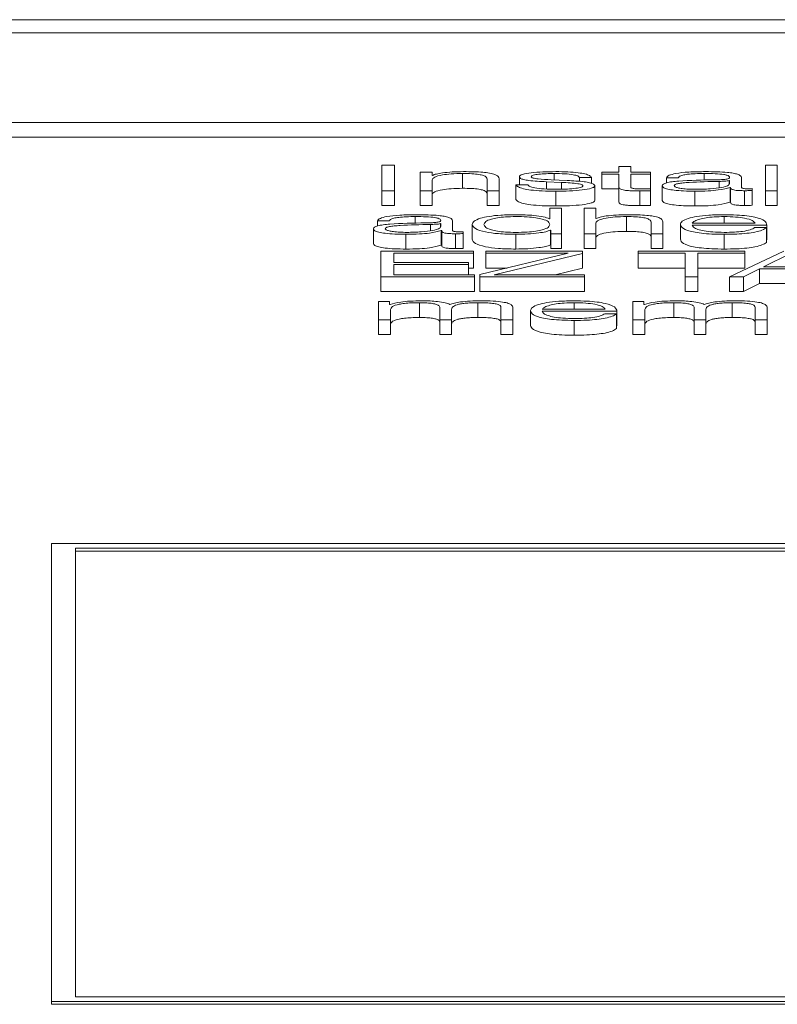
# Paper-space layout 'Sheet2' of a CAD drawing. Units: inches. Extents: x 2 to 195, y 4 to 151.
# Drawn here: x 62 to 63, y 134 to 134 of the extents above; entities that cross this region are included whole.
import ezdxf

# ---------------------------------------------------------------- set-up
doc = ezdxf.new("R2010")
doc.units = ezdxf.units.IN
doc.header["$MEASUREMENT"] = 0
doc.linetypes.add('SLD-Solid', pattern=[0])

psp = doc.layouts.new('Sheet2')

# ---------------------------------------------------------------- linework, layer by layer
at = {"color": 7, "linetype": 'SLD-Solid', "lineweight": 15, "ltscale": 18}
for p, q in [((65.8183351, 134.238015), (58.8183351, 134.238015)), ((65.5995851, 134.229305), (59.0370851, 134.229305)), ((58.9120851, 134.1696772), (65.7245851, 134.1696772)), ((58.9120851, 134.1598609), (65.7245851, 134.1598609)), ((62.5464574, 134.1414018), (62.5379803, 134.1414018)), ((62.5379803, 134.1414018), (62.5379803, 134.1243753)), ((62.5464574, 134.1243753), (62.5464574, 134.1414018)), ((62.6954645, 134.140377), (62.6954645, 134.13668)), ((62.7033177, 134.140377), (62.6954645, 134.140377)), ((62.7033177, 134.13668), (62.7033177, 134.140377)), ((62.8007027, 134.1414018), (62.792836, 134.1414018)), ((62.792836, 134.1414018), (62.792836, 134.1243753)), ((62.8007027, 134.1243753), (62.8007027, 134.1414018)), ((62.5634658, 134.13668), (62.5634658, 134.1243753)), ((62.571319, 134.13668), (62.5634658, 134.13668)), ((62.571319, 134.1345591), (62.571319, 134.13668)), ((62.5715767, 134.1345591), (62.571319, 134.1345591)), ((62.571319, 134.1243753), (62.571319, 134.1315544)), ((62.5915827, 134.1357755), (62.5915827, 134.1259592)), ((62.6079537, 134.1320552), (62.6079537, 134.1243753)), ((62.6158204, 134.1243753), (62.6158204, 134.1322933)), ((62.6293296, 134.1335796), (62.6293296, 134.1283557)), ((62.6610814, 134.1311222), (62.6505834, 134.1315751)), ((62.6524551, 134.1357755), (62.6524551, 134.1314944)), ((62.6693415, 134.1330788), (62.6771947, 134.1330788)), ((62.6693415, 134.1330788), (62.6693415, 134.130528)), ((62.6771947, 134.1330788), (62.6771947, 134.1292582)), ((62.6842069, 134.13668), (62.6842069, 134.1354183)), ((62.6954645, 134.13668), (62.6842069, 134.13668)), ((62.6842069, 134.1354183), (62.6954645, 134.1354183)), ((62.6842069, 134.1354183), (62.6842069, 134.1256021)), ((62.6954645, 134.1354183), (62.6954645, 134.1269957)), ((62.7164471, 134.13668), (62.7033177, 134.13668)), ((62.7033177, 134.1354183), (62.7164471, 134.1354183)), ((62.7033177, 134.127116), (62.7033177, 134.1354183)), ((62.7164471, 134.1354183), (62.7164471, 134.13668)), ((62.7164471, 134.1354183), (62.7164471, 134.1256021)), ((62.7270808, 134.1329106), (62.7349475, 134.1329106)), ((62.7270808, 134.1329106), (62.7270808, 134.1295313)), ((62.7522137, 134.1357755), (62.7522137, 134.1313401)), ((62.7690865, 134.131099), (62.7688288, 134.131099)), ((62.7688288, 134.131099), (62.7688288, 134.1288724)), ((62.7690865, 134.1291424), (62.7690865, 134.131099)), ((62.7769397, 134.1265428), (62.7769397, 134.1330788)), ((62.5379803, 134.1243753), (62.5464574, 134.1243753)), ((62.5379803, 134.1243753), (62.5379803, 134.114559)), ((62.5464574, 134.1243753), (62.5464574, 134.114559)), ((62.5634658, 134.1243753), (62.5634658, 134.114559)), ((62.5634658, 134.1243753), (62.571319, 134.1243753)), ((62.571319, 134.1243753), (62.571319, 134.114559)), ((62.6079537, 134.1243753), (62.6079537, 134.114559)), ((62.6079537, 134.1243753), (62.6158204, 134.1243753)), ((62.6158204, 134.1243753), (62.6158204, 134.114559)), ((62.6349448, 134.1283557), (62.6270916, 134.1283557)), ((62.6270916, 134.1283557), (62.6270916, 134.1185394)), ((62.6473282, 134.1302876), (62.65746, 134.129858)), ((62.6473282, 134.1302876), (62.6473282, 134.1254791)), ((62.65746, 134.129858), (62.65746, 134.1253524)), ((62.6794462, 134.1277112), (62.6794462, 134.117895)), ((62.6842069, 134.1256021), (62.6954645, 134.1256021)), ((62.6954645, 134.1269957), (62.6954645, 134.1171794)), ((62.7069423, 134.1256021), (62.7164471, 134.1256021)), ((62.7094484, 134.1242317), (62.7094484, 134.1144154)), ((62.7164471, 134.1242795), (62.7164471, 134.1255658)), ((62.7164471, 134.1242795), (62.7164471, 134.1144633)), ((62.724341, 134.1276168), (62.724341, 134.1178005)), ((62.7622099, 134.1305503), (62.7622099, 134.1263623)), ((62.7694663, 134.1265195), (62.7694663, 134.1167032)), ((62.7694663, 134.1265195), (62.7697104, 134.1265195)), ((62.7697104, 134.1265195), (62.7697104, 134.1167032)), ((62.7789471, 134.1243753), (62.7789471, 134.114559)), ((62.784074, 134.1244711), (62.784074, 134.1257314)), ((62.784074, 134.1244711), (62.784074, 134.1146548)), ((62.792836, 134.1243753), (62.792836, 134.114559)), ((62.792836, 134.1243753), (62.8007027, 134.1243753)), ((62.8007027, 134.1243753), (62.8007027, 134.114559)), ((62.6535809, 134.1240169), (62.6535809, 134.1142006)), ((62.7459474, 134.1240169), (62.7459474, 134.1142006)), ((62.5379803, 134.114559), (62.5464574, 134.114559)), ((62.5634658, 134.114559), (62.571319, 134.114559)), ((62.6079537, 134.114559), (62.6158204, 134.114559)), ((62.6495932, 134.112781), (62.6495932, 134.1057235)), ((62.65746, 134.112781), (62.6495932, 134.112781)), ((62.65746, 134.0957532), (62.65746, 134.112781)), ((62.672339, 134.112781), (62.672339, 134.0957532)), ((62.6802058, 134.112781), (62.672339, 134.112781)), ((62.6802058, 134.1059383), (62.6802058, 134.112781)), ((62.7694663, 134.1167032), (62.7697104, 134.1167032)), ((62.792836, 134.114559), (62.8007027, 134.114559)), ((62.5602106, 134.1071547), (62.5602106, 134.1027189)), ((62.6495932, 134.1057235), (62.6493491, 134.1057235)), ((62.6804499, 134.1059383), (62.6802058, 134.1059383)), ((62.7004559, 134.1071547), (62.7004559, 134.0973384)), ((62.7654515, 134.1071547), (62.7654515, 134.1027628)), ((62.5323379, 134.0989947), (62.5323379, 134.0891784)), ((62.5350913, 134.1042897), (62.542958, 134.1042897)), ((62.5350913, 134.1042897), (62.5350913, 134.1009145)), ((62.5702204, 134.1019282), (62.5702204, 134.097741)), ((62.577097, 134.1024768), (62.5768393, 134.1024768)), ((62.5768393, 134.1024768), (62.5768393, 134.1002514)), ((62.577097, 134.1005216), (62.577097, 134.1024768)), ((62.5849502, 134.0979219), (62.5849502, 134.1044567)), ((62.5979711, 134.1019049), (62.5979711, 134.0920886)), ((62.649973, 134.0980889), (62.649973, 134.0882726)), ((62.649973, 134.0980889), (62.6502171, 134.0980889)), ((62.6502171, 134.0980889), (62.6502171, 134.0957532)), ((62.6802058, 134.0957532), (62.6802058, 134.1029323)), ((62.7168404, 134.1034331), (62.7168404, 134.0957532)), ((62.7247072, 134.0957532), (62.7247072, 134.1036725)), ((62.7363445, 134.1019049), (62.7363445, 134.0920886)), ((62.7441977, 134.1027628), (62.7859729, 134.1027628)), ((62.7441977, 134.1015011), (62.7938261, 134.1015011)), ((62.7935819, 134.099806), (62.7857152, 134.099806)), ((62.7935819, 134.099806), (62.7935819, 134.0899897)), ((62.7938261, 134.1015011), (62.7938261, 134.0916849)), ((62.5539579, 134.095396), (62.5539579, 134.0855798)), ((62.5774632, 134.0978973), (62.5777209, 134.0978973)), ((62.5774632, 134.0978973), (62.5774632, 134.0880811)), ((62.5777209, 134.0978973), (62.5777209, 134.0880811)), ((62.5869576, 134.0957532), (62.5869576, 134.0859369)), ((62.5920846, 134.0958489), (62.5920846, 134.0971106)), ((62.5920846, 134.0958489), (62.5920846, 134.0860327)), ((62.626956, 134.095396), (62.626956, 134.0855798)), ((62.6502171, 134.0957532), (62.65746, 134.0957532)), ((62.6502171, 134.0957532), (62.6502171, 134.0859369)), ((62.65746, 134.0957532), (62.65746, 134.0859369)), ((62.672339, 134.0957532), (62.6802058, 134.0957532)), ((62.672339, 134.0957532), (62.672339, 134.0859369)), ((62.6802058, 134.0957532), (62.6802058, 134.0859369)), ((62.7168404, 134.0957532), (62.7168404, 134.0859369)), ((62.7168404, 134.0957532), (62.7247072, 134.0957532)), ((62.7247072, 134.0957532), (62.7247072, 134.0859369)), ((62.7654515, 134.095396), (62.7654515, 134.0855798)), ((62.7935819, 134.0916849), (62.7938261, 134.0916849)), ((62.5774632, 134.0880811), (62.5777209, 134.0880811)), ((62.649973, 134.0882726), (62.6502171, 134.0882726)), ((62.6502171, 134.0859369), (62.65746, 134.0859369)), ((62.672339, 134.0859369), (62.6802058, 134.0859369)), ((62.7168404, 134.0859369), (62.7247072, 134.0859369)), ((62.5989476, 134.0841589), (62.5373428, 134.0841589)), ((62.5373428, 134.0841589), (62.5373428, 134.067131)), ((62.5458335, 134.0827782), (62.5989476, 134.0827782)), ((62.5458335, 134.0766213), (62.5458335, 134.0827782)), ((62.5989476, 134.0827782), (62.5989476, 134.0841589)), ((62.5989476, 134.0827782), (62.5989476, 134.0729619)), ((62.6618274, 134.0827782), (62.603098, 134.0685596)), ((62.6713353, 134.0841589), (62.6070992, 134.0841589)), ((62.6070992, 134.0841589), (62.6070992, 134.0827782)), ((62.6070992, 134.0827782), (62.6618274, 134.0827782)), ((62.6070992, 134.0827782), (62.6070992, 134.0729619)), ((62.6125924, 134.068513), (62.6713353, 134.0827303)), ((62.6713353, 134.0827303), (62.6713353, 134.0841589)), ((62.6713353, 134.0827303), (62.6713353, 134.072914)), ((62.7790827, 134.0841589), (62.7083362, 134.0841589)), ((62.7083362, 134.0841589), (62.7083362, 134.0827782)), ((62.7083362, 134.0827782), (62.7394641, 134.0827782)), ((62.7083362, 134.0827782), (62.7083362, 134.0729619)), ((62.7394641, 134.0827782), (62.7394641, 134.067131)), ((62.7479548, 134.0827782), (62.7790827, 134.0827782)), ((62.7479548, 134.067131), (62.7479548, 134.0827782)), ((62.8050837, 134.0841589), (62.7690865, 134.067131)), ((62.7790827, 134.0827782), (62.7790827, 134.0841589)), ((62.7790827, 134.0827782), (62.7790827, 134.0729619)), ((62.8094511, 134.0825401), (62.7915881, 134.0738068)), ((62.5955839, 134.0766213), (62.5458335, 134.0766213)), ((62.5458335, 134.0752406), (62.5955839, 134.0752406)), ((62.5458335, 134.068513), (62.5458335, 134.0752406)), ((62.5955839, 134.0752406), (62.5955839, 134.0766213)), ((62.5955839, 134.0752406), (62.5955839, 134.068513)), ((62.5955839, 134.0729619), (62.5989476, 134.0729619)), ((62.6070992, 134.0729619), (62.6212815, 134.0729619)), ((62.6531513, 134.068513), (62.6713353, 134.072914)), ((62.7083362, 134.0729619), (62.7394641, 134.0729619)), ((62.7479548, 134.0729619), (62.7790827, 134.0729619)), ((62.7782147, 134.067131), (62.7889704, 134.0724261)), ((62.7889704, 134.0724261), (62.8295791, 134.0724261)), ((62.7889704, 134.0724261), (62.7889704, 134.0626098)), ((62.7915881, 134.0738068), (62.8267037, 134.0738068)), ((62.5373428, 134.067131), (62.5995851, 134.067131)), ((62.5373428, 134.067131), (62.5373428, 134.0573148)), ((62.5995851, 134.068513), (62.5458335, 134.068513)), ((62.5995851, 134.067131), (62.5995851, 134.068513)), ((62.5995851, 134.067131), (62.5995851, 134.0573148)), ((62.603098, 134.0685596), (62.603098, 134.067131)), ((62.603098, 134.067131), (62.6725831, 134.067131)), ((62.603098, 134.067131), (62.603098, 134.0573148)), ((62.6725831, 134.068513), (62.6125924, 134.068513)), ((62.6725831, 134.067131), (62.6725831, 134.068513)), ((62.6725831, 134.067131), (62.6725831, 134.0573148)), ((62.7394641, 134.067131), (62.7394641, 134.0573148)), ((62.7394641, 134.067131), (62.7479548, 134.067131)), ((62.7479548, 134.067131), (62.7479548, 134.0573148)), ((62.7690865, 134.067131), (62.7782147, 134.067131)), ((62.7690865, 134.067131), (62.7690865, 134.0573148)), ((62.7782147, 134.067131), (62.7782147, 134.0573148)), ((62.7782147, 134.0573148), (62.7889704, 134.0626098)), ((62.7889704, 134.0626098), (62.8295791, 134.0626098)), ((62.5373428, 134.0573148), (62.5995851, 134.0573148)), ((62.603098, 134.0573148), (62.6725831, 134.0573148)), ((62.7394641, 134.0573148), (62.7479548, 134.0573148)), ((62.7690865, 134.0573148), (62.7782147, 134.0573148)), ((62.5358373, 134.0508149), (62.5358373, 134.0385102)), ((62.5430801, 134.0508149), (62.5358373, 134.0508149)), ((62.5430801, 134.0487419), (62.5430801, 134.0508149)), ((62.5434599, 134.0487419), (62.5430801, 134.0487419)), ((62.562964, 134.0499104), (62.562964, 134.0400941)), ((62.5764731, 134.0468578), (62.5764731, 134.0385102)), ((62.6018231, 134.0499104), (62.6018231, 134.0400941)), ((62.6170954, 134.0467867), (62.6170954, 134.0385102)), ((62.6249486, 134.0385102), (62.6249486, 134.0468578)), ((62.6658286, 134.0499104), (62.6658286, 134.0455198)), ((62.7048368, 134.0508149), (62.7048368, 134.0385102)), ((62.7120797, 134.0508149), (62.7048368, 134.0508149)), ((62.7120797, 134.0487419), (62.7120797, 134.0508149)), ((62.7124594, 134.0487419), (62.7120797, 134.0487419)), ((62.73195, 134.0499104), (62.73195, 134.0400941)), ((62.7454727, 134.0468578), (62.7454727, 134.0385102)), ((62.7708362, 134.0499104), (62.7708362, 134.0400941)), ((62.786095, 134.0467867), (62.786095, 134.0385102)), ((62.7939482, 134.0385102), (62.7939482, 134.0468578)), ((62.543704, 134.0385102), (62.543704, 134.0453788)), ((62.5843263, 134.0385102), (62.5843263, 134.0454746)), ((62.6367216, 134.0446632), (62.6367216, 134.0348469)), ((62.6445748, 134.0455198), (62.68635, 134.0455198)), ((62.6445748, 134.0442582), (62.6942032, 134.0442582)), ((62.693959, 134.0425643), (62.6860923, 134.0425643)), ((62.693959, 134.0425643), (62.693959, 134.0327481)), ((62.6942032, 134.0442582), (62.6942032, 134.0344419)), ((62.7127036, 134.0385102), (62.7127036, 134.0453788)), ((62.7533259, 134.0385102), (62.7533259, 134.0454746)), ((62.5358373, 134.0385102), (62.543704, 134.0385102)), ((62.5358373, 134.0385102), (62.5358373, 134.0286939)), ((62.543704, 134.0385102), (62.543704, 134.0286939)), ((62.5764731, 134.0385102), (62.5843263, 134.0385102)), ((62.5764731, 134.0385102), (62.5764731, 134.0286939)), ((62.5843263, 134.0385102), (62.5843263, 134.0286939)), ((62.6170954, 134.0385102), (62.6249486, 134.0385102)), ((62.6170954, 134.0385102), (62.6170954, 134.0286939)), ((62.6249486, 134.0385102), (62.6249486, 134.0286939)), ((62.6658286, 134.0381518), (62.6658286, 134.0283355)), ((62.693959, 134.0344419), (62.6942032, 134.0344419)), ((62.7048368, 134.0385102), (62.7127036, 134.0385102)), ((62.7048368, 134.0385102), (62.7048368, 134.0286939)), ((62.7127036, 134.0385102), (62.7127036, 134.0286939)), ((62.7454727, 134.0385102), (62.7533259, 134.0385102)), ((62.7454727, 134.0385102), (62.7454727, 134.0286939)), ((62.7533259, 134.0385102), (62.7533259, 134.0286939)), ((62.786095, 134.0385102), (62.7939482, 134.0385102)), ((62.786095, 134.0385102), (62.786095, 134.0286939)), ((62.7939482, 134.0385102), (62.7939482, 134.0286939)), ((62.5358373, 134.0286939), (62.543704, 134.0286939)), ((62.5764731, 134.0286939), (62.5843263, 134.0286939)), ((62.6170954, 134.0286939), (62.6249486, 134.0286939)), ((62.7048368, 134.0286939), (62.7127036, 134.0286939)), ((62.7454727, 134.0286939), (62.7533259, 134.0286939)), ((62.786095, 134.0286939), (62.7939482, 134.0286939)), ((63.7775907, 133.8898835), (62.3183351, 133.8898835)), ((62.3183351, 133.8898835), (62.3183351, 133.5855863)), ((63.7615907, 133.8868306), (62.3343351, 133.8868306)), ((62.3343351, 133.8868306), (62.3343351, 133.5886393)), ((63.7615907, 133.8848673), (62.3343351, 133.8848673)), ((62.3343351, 133.5886393), (63.7615907, 133.5886393)), ((62.3183351, 133.5855863), (63.7775907, 133.5855863)), ((62.3183351, 133.5855863), (62.3183351, 133.5836231)), ((62.3183351, 133.5836231), (63.7775907, 133.5836231))]:
    psp.add_line(p, q, dxfattribs=at)
for points, knots in [([(62.571319, 134.1315544), (62.571671, 134.1321889), (62.5723404, 134.1333956), (62.5773039, 134.1348164), (62.5841241, 134.1356467), (62.5890223, 134.1357313), (62.5915827, 134.1357755)], [0, 0, 0, 0, 0.29660428, 0.56416584, 0.7721761, 1, 1, 1, 1]), ([(62.5922066, 134.1370372), (62.5896881, 134.1369934), (62.5847289, 134.1369073), (62.578592, 134.1362947), (62.5739912, 134.1355043), (62.5723759, 134.1348719), (62.5715767, 134.1345591)], [0, 0, 0, 0, 0.29181538, 0.57460433, 0.78954892, 1, 1, 1, 1]), ([(62.5915827, 134.1357755), (62.5936893, 134.1357523), (62.5975107, 134.1357101), (62.6024764, 134.1352286), (62.6058898, 134.1344198), (62.6077131, 134.1333214), (62.6078701, 134.1324953), (62.6079537, 134.1320552)], [0, 0, 0, 0, 0.21545215, 0.39083808, 0.55488699, 0.76286955, 1, 1, 1, 1]), ([(62.6158204, 134.1322933), (62.6157306, 134.1328027), (62.6155631, 134.1337522), (62.6135926, 134.1350691), (62.6099342, 134.1360474), (62.6049496, 134.136654), (62.5990126, 134.1369879), (62.5946153, 134.1370197), (62.5922066, 134.1370372)], [0, 0, 0, 0, 0.20206336, 0.37668785, 0.53644426, 0.66731224, 0.81776768, 1, 1, 1, 1]), ([(62.6535809, 134.1370372), (62.6506936, 134.1370025), (62.6449959, 134.1369343), (62.6370447, 134.1363521), (62.6318632, 134.1354247), (62.629627, 134.1344296), (62.6294319, 134.1338722), (62.6293296, 134.1335796)], [0, 0, 0, 0, 0.25602884, 0.50523513, 0.74148428, 0.86430881, 1, 1, 1, 1]), ([(62.6293296, 134.1335796), (62.6294498, 134.1332286), (62.6296724, 134.1325787), (62.6320611, 134.131728), (62.6376466, 134.1308066), (62.6432365, 134.1305069), (62.6473282, 134.1302876)], [0, 0, 0, 0, 0.2009611, 0.37209802, 0.54038134, 1, 1, 1, 1]), ([(62.6371963, 134.1336507), (62.6372609, 134.1338366), (62.6373832, 134.1341888), (62.6388071, 134.1348128), (62.6421177, 134.1353804), (62.6471137, 134.135718), (62.6506619, 134.1357562), (62.6524551, 134.1357755)], [0, 0, 0, 0, 0.13779912, 0.26110781, 0.49674739, 0.74566068, 1, 1, 1, 1]), ([(62.6505834, 134.1315751), (62.6475468, 134.1317337), (62.6430294, 134.1319696), (62.6387971, 134.1326553), (62.6373856, 134.1331933), (62.637261, 134.1334943), (62.6371963, 134.1336507)], [0, 0, 0, 0, 0.50190651, 0.74667835, 0.86837752, 1, 1, 1, 1]), ([(62.6524551, 134.1357755), (62.6548589, 134.1357431), (62.659445, 134.1356813), (62.665124, 134.1350798), (62.6686401, 134.1341481), (62.6690979, 134.1334502), (62.6693415, 134.1330788)], [0, 0, 0, 0, 0.29162361, 0.55638363, 0.76391972, 1, 1, 1, 1]), ([(62.6771947, 134.1330788), (62.6769403, 134.1335377), (62.6764617, 134.1344014), (62.6732606, 134.1355287), (62.668277, 134.1363888), (62.6614893, 134.1369438), (62.6562909, 134.1370052), (62.6535809, 134.1370372)], [0, 0, 0, 0, 0.20464594, 0.38509228, 0.55814821, 0.76964767, 1, 1, 1, 1]), ([(62.6794462, 134.1277112), (62.6792852, 134.1280805), (62.6789801, 134.1287804), (62.6762654, 134.1296842), (62.6707228, 134.1306612), (62.6650682, 134.1309316), (62.6610814, 134.1311222)], [0, 0, 0, 0, 0.20575997, 0.38999959, 0.56991859, 1, 1, 1, 1]), ([(62.7589547, 134.1315751), (62.7508094, 134.1314605), (62.7409475, 134.1313217), (62.7307312, 134.1303363), (62.7270694, 134.1296611), (62.7246878, 134.1287196), (62.724463, 134.1280049), (62.724341, 134.1276168)], [0, 0, 0, 0, 0.53315014, 0.64551666, 0.75270691, 0.86573132, 1, 1, 1, 1]), ([(62.7532038, 134.1370372), (62.749377, 134.1369937), (62.7422293, 134.1369125), (62.7333702, 134.135995), (62.7281599, 134.1345499), (62.7274576, 134.1334831), (62.7270808, 134.1329106)], [0, 0, 0, 0, 0.30015999, 0.560625461, 0.7642145, 1, 1, 1, 1]), ([(62.7349475, 134.1329106), (62.7351046, 134.1332514), (62.7353969, 134.1338856), (62.7376595, 134.1347155), (62.7413067, 134.1353348), (62.7463404, 134.1357162), (62.7501843, 134.135755), (62.7522137, 134.1357755)], [0, 0, 0, 0, 0.20684472, 0.38492606, 0.55440596, 0.76475905, 1, 1, 1, 1]), ([(62.7522137, 134.1357755), (62.754648, 134.135759), (62.7591849, 134.1357283), (62.7645877, 134.1353003), (62.7674847, 134.1346648), (62.7688777, 134.1340073), (62.7690129, 134.1335143), (62.7690865, 134.1332457)], [0, 0, 0, 0, 0.29750579, 0.55445566, 0.68508572, 0.82843702, 1, 1, 1, 1]), ([(62.7769397, 134.1330788), (62.7768313, 134.1334936), (62.7766333, 134.1342513), (62.7746523, 134.1352594), (62.7716015, 134.136006), (62.7648823, 134.1368936), (62.7582604, 134.136975), (62.7532038, 134.1370372)], [0, 0, 0, 0, 0.18090781, 0.33040983, 0.46268898, 0.58969559, 1, 1, 1, 1]), ([(62.7690865, 134.1332457), (62.7690569, 134.1330768), (62.7690037, 134.1327738), (62.7683897, 134.1323678), (62.7673097, 134.1320641), (62.7654538, 134.1318135), (62.7625829, 134.1316583), (62.7602482, 134.1316048), (62.7589547, 134.1315751)], [0, 0, 0, 0, 0.17246756, 0.30929459, 0.42619418, 0.54059028, 0.74545647, 1, 1, 1, 1]), ([(62.7688288, 134.131099), (62.7684128, 134.131008), (62.7675119, 134.130811), (62.7651026, 134.1306559), (62.7633018, 134.1305902), (62.7622099, 134.1305503)], [0, 0, 0, 0, 0.25241666, 0.54665839, 1, 1, 1, 1]), ([(62.571319, 134.1217382), (62.571671, 134.1223726), (62.5723404, 134.1235793), (62.5773039, 134.1250002), (62.5841241, 134.1258304), (62.5890223, 134.125915), (62.5915827, 134.1259592)], [0, 0, 0, 0, 0.296604277, 0.564165836, 0.772176098, 1, 1, 1, 1]), ([(62.5915827, 134.1259592), (62.5936893, 134.125936), (62.5975107, 134.1258938), (62.6024764, 134.1254123), (62.6058898, 134.1246035), (62.6077131, 134.1235052), (62.6078701, 134.1226791), (62.6079537, 134.122239)], [0, 0, 0, 0, 0.215452148, 0.390838083, 0.554886994, 0.762869554, 1, 1, 1, 1]), ([(62.6270916, 134.1283557), (62.6274626, 134.1278437), (62.6281548, 134.1268883), (62.63164, 134.1256436), (62.637094, 134.1246972), (62.6446802, 134.1241064), (62.6504945, 134.1240479), (62.6535809, 134.1240169)], [0, 0, 0, 0, 0.20677428, 0.38581271, 0.5549513, 0.76375324, 1, 1, 1, 1]), ([(62.6539606, 134.1252785), (62.6512018, 134.1253181), (62.6459775, 134.1253931), (62.639644, 134.1261168), (62.6358258, 134.1271704), (62.6352492, 134.1279462), (62.6349448, 134.1283557)], [0, 0, 0, 0, 0.29623439, 0.56096211, 0.76824631, 1, 1, 1, 1]), ([(62.6535809, 134.1240169), (62.6566418, 134.1240543), (62.6627034, 134.1241286), (62.6711712, 134.1247523), (62.6767176, 134.125741), (62.6791252, 134.1268037), (62.6793358, 134.127399), (62.6794462, 134.1277112)], [0, 0, 0, 0, 0.25451298, 0.50402187, 0.74114105, 0.86422583, 1, 1, 1, 1]), ([(62.6715795, 134.1276168), (62.6714971, 134.1274158), (62.6713389, 134.1270301), (62.6695383, 134.1263443), (62.6655903, 134.1257343), (62.6599304, 134.1253527), (62.6559301, 134.125303), (62.6539606, 134.1252785)], [0, 0, 0, 0, 0.13222011, 0.25380487, 0.49578052, 0.75176143, 1, 1, 1, 1]), ([(62.65746, 134.129858), (62.661309, 134.1296714), (62.6660537, 134.1294413), (62.6700631, 134.1286651), (62.6713649, 134.1281768), (62.6715054, 134.1278101), (62.6715795, 134.1276168)], [0, 0, 0, 0, 0.577895545, 0.712371745, 0.848300897, 1, 1, 1, 1]), ([(62.6954645, 134.1269957), (62.6954792, 134.1267287), (62.6955059, 134.1262428), (62.6961325, 134.1255804), (62.6973387, 134.1250497), (62.6992986, 134.1246466), (62.7020344, 134.1243866), (62.7055056, 134.1242495), (62.7080511, 134.124238), (62.7094484, 134.1242317)], [0, 0, 0, 0, 0.17675252, 0.321655, 0.4433845, 0.55504853, 0.67840537, 0.82346428, 1, 1, 1, 1]), ([(62.7096925, 134.1254933), (62.7089919, 134.1255071), (62.7077277, 134.1255319), (62.7060591, 134.1256486), (62.7048292, 134.1258293), (62.7038554, 134.1261235), (62.7033554, 134.1265662), (62.7033311, 134.1269206), (62.7033177, 134.127116)], [0, 0, 0, 0, 0.171974182, 0.310284456, 0.429279232, 0.545021088, 0.749203116, 1, 1, 1, 1]), ([(62.7094484, 134.1242317), (62.7107535, 134.1242414), (62.7130862, 134.1242587), (62.7154194, 134.1242732), (62.7164471, 134.1242795)], [0, 0, 0, 0, 0.55952262, 1, 1, 1, 1]), ([(62.7164471, 134.1255658), (62.7151873, 134.1255426), (62.7129405, 134.1255012), (62.7106838, 134.1254957), (62.7096925, 134.1254933)], [0, 0, 0, 0, 0.56072409, 1, 1, 1, 1]), ([(62.724341, 134.1276168), (62.7245015, 134.1271933), (62.7248022, 134.1264002), (62.7277069, 134.1253626), (62.7323406, 134.1245869), (62.7386374, 134.1240983), (62.7434407, 134.1240448), (62.7459474, 134.1240169)], [0, 0, 0, 0, 0.20464303, 0.38328786, 0.55543113, 0.76799558, 1, 1, 1, 1]), ([(62.7622099, 134.1305503), (62.7554213, 134.1304095), (62.7471825, 134.1302387), (62.7382133, 134.1295911), (62.7348802, 134.1291485), (62.7325479, 134.1284985), (62.7323165, 134.1279836), (62.7321941, 134.1277112)], [0, 0, 0, 0, 0.55577334, 0.67450822, 0.78146682, 0.88438884, 1, 1, 1, 1]), ([(62.7321941, 134.1277112), (62.7323225, 134.1274462), (62.732571, 134.126933), (62.7346242, 134.1262613), (62.7377125, 134.125728), (62.7418092, 134.1253534), (62.7449685, 134.1253037), (62.7465713, 134.1252785)], [0, 0, 0, 0, 0.19419932, 0.37602403, 0.55691164, 0.77520094, 1, 1, 1, 1]), ([(62.7459474, 134.1240169), (62.7489725, 134.1240451), (62.7544691, 134.1240963), (62.7632813, 134.1248873), (62.7671069, 134.1258968), (62.7694663, 134.1265195)], [0, 0, 0, 0, 0.31930084, 0.58017755, 1, 1, 1, 1]), ([(62.7465713, 134.1252785), (62.7498345, 134.1253393), (62.7561692, 134.1254574), (62.763707, 134.126393), (62.7683792, 134.1276937), (62.7688447, 134.1286471), (62.7690865, 134.1291424)], [0, 0, 0, 0, 0.28844955, 0.55994596, 0.77138497, 1, 1, 1, 1]), ([(62.7697104, 134.1265195), (62.7697336, 134.1261948), (62.7697753, 134.1256088), (62.7712079, 134.1248986), (62.7735614, 134.1245524), (62.776042, 134.1243969), (62.7779075, 134.124383), (62.7789471, 134.1243753)], [0, 0, 0, 0, 0.301811183, 0.544687068, 0.670210904, 0.816220389, 1, 1, 1, 1]), ([(62.7815648, 134.125637), (62.7810331, 134.1256423), (62.7800489, 134.1256522), (62.7787253, 134.1257554), (62.7776898, 134.1259385), (62.7770341, 134.1262132), (62.7769727, 134.1264274), (62.7769397, 134.1265428)], [0, 0, 0, 0, 0.21060625, 0.38980905, 0.55571823, 0.76075181, 1, 1, 1, 1]), ([(62.7789471, 134.1243753), (62.7799479, 134.1243774), (62.7816728, 134.1243811), (62.783364, 134.1244444), (62.784074, 134.1244711)], [0, 0, 0, 0, 0.58018232, 1, 1, 1, 1]), ([(62.784074, 134.1257314), (62.7836388, 134.1257039), (62.7828226, 134.1256523), (62.7819651, 134.1256418), (62.7815648, 134.125637)], [0, 0, 0, 0, 0.53318352, 1, 1, 1, 1]), ([(62.6270916, 134.1185394), (62.6274626, 134.1180274), (62.6281548, 134.117072), (62.63164, 134.1158273), (62.637094, 134.1148809), (62.6446802, 134.1142901), (62.6504945, 134.1142316), (62.6535809, 134.1142006)], [0, 0, 0, 0, 0.20677428, 0.38581271, 0.5549513, 0.76375324, 1, 1, 1, 1]), ([(62.6535809, 134.1142006), (62.6566418, 134.1142381), (62.6627034, 134.1143123), (62.6711712, 134.114936), (62.6767176, 134.1159247), (62.6791252, 134.1169874), (62.6793358, 134.1175827), (62.6794462, 134.117895)], [0, 0, 0, 0, 0.25451298, 0.50402187, 0.74114105, 0.86422583, 1, 1, 1, 1]), ([(62.724341, 134.1178005), (62.7245015, 134.117377), (62.7248022, 134.1165839), (62.7277069, 134.1155463), (62.7323406, 134.1147706), (62.7386374, 134.114282), (62.7434407, 134.1142285), (62.7459474, 134.1142006)], [0, 0, 0, 0, 0.20464303, 0.38328786, 0.55543113, 0.76799558, 1, 1, 1, 1]), ([(62.6954645, 134.1171794), (62.6954792, 134.1169124), (62.6955059, 134.1164266), (62.6961325, 134.1157641), (62.6973387, 134.1152334), (62.6992986, 134.1148303), (62.7020344, 134.1145703), (62.7055056, 134.1144332), (62.7080511, 134.1144217), (62.7094484, 134.1144154)], [0, 0, 0, 0, 0.17675252, 0.321655, 0.4433845, 0.55504853, 0.67840537, 0.82346428, 1, 1, 1, 1]), ([(62.7094484, 134.1144154), (62.7107535, 134.1144251), (62.7130862, 134.1144425), (62.7154194, 134.1144569), (62.7164471, 134.1144633)], [0, 0, 0, 0, 0.559522619, 1, 1, 1, 1]), ([(62.7459474, 134.1142006), (62.7489725, 134.1142288), (62.7544691, 134.1142801), (62.7632813, 134.115071), (62.7671069, 134.1160806), (62.7694663, 134.1167032)], [0, 0, 0, 0, 0.319300845, 0.580177549, 1, 1, 1, 1]), ([(62.7697104, 134.1167032), (62.7697336, 134.1163785), (62.7697753, 134.1157925), (62.7712079, 134.1150823), (62.7735614, 134.1147362), (62.776042, 134.1145806), (62.7779075, 134.1145668), (62.7789471, 134.114559)], [0, 0, 0, 0, 0.30181118, 0.54468707, 0.6702109, 0.81622039, 1, 1, 1, 1]), ([(62.7789471, 134.114559), (62.7799479, 134.1145611), (62.7816728, 134.1145648), (62.783364, 134.1146282), (62.784074, 134.1146548)], [0, 0, 0, 0, 0.58018232, 1, 1, 1, 1]), ([(62.5612008, 134.1084163), (62.5573759, 134.1083727), (62.5502302, 134.1082913), (62.5413745, 134.1073737), (62.5361646, 134.1059288), (62.5354661, 134.1048621), (62.5350913, 134.1042897)], [0, 0, 0, 0, 0.3000833, 0.560627183, 0.764251753, 1, 1, 1, 1]), ([(62.542958, 134.1042897), (62.5431152, 134.1046304), (62.5434077, 134.1052644), (62.5456696, 134.106094), (62.549314, 134.1067135), (62.554343, 134.1070952), (62.5581836, 134.1071341), (62.5602106, 134.1071547)], [0, 0, 0, 0, 0.20686121, 0.38501276, 0.55455741, 0.76490166, 1, 1, 1, 1]), ([(62.5602106, 134.1071547), (62.5626478, 134.1071382), (62.5671888, 134.1071075), (62.5725966, 134.1066794), (62.5754951, 134.1060435), (62.5768883, 134.1053856), (62.5770234, 134.1048923), (62.577097, 134.1046236)], [0, 0, 0, 0, 0.29762989, 0.55455086, 0.68514249, 0.82846042, 1, 1, 1, 1]), ([(62.5849502, 134.1044567), (62.5848418, 134.1048717), (62.5846438, 134.1056296), (62.5826627, 134.106638), (62.5796111, 134.1073849), (62.5728877, 134.1082729), (62.5662613, 134.1083542), (62.5612008, 134.1084163)], [0, 0, 0, 0, 0.18088443, 0.33035951, 0.46261014, 0.58959558, 1, 1, 1, 1]), ([(62.577097, 134.1046236), (62.5770673, 134.1044546), (62.5770139, 134.1041516), (62.576398, 134.1037457), (62.575316, 134.103442), (62.5734589, 134.1031917), (62.5705896, 134.1030368), (62.5682569, 134.1029837), (62.5669652, 134.1029543)], [0, 0, 0, 0, 0.17252369, 0.30941646, 0.42640305, 0.54088436, 0.74576191, 1, 1, 1, 1]), ([(62.626956, 134.1084163), (62.6235828, 134.1083649), (62.6172055, 134.1082677), (62.6089111, 134.1073659), (62.6026805, 134.1059615), (62.5986732, 134.1040805), (62.5982107, 134.1026474), (62.5979711, 134.1019049)], [0, 0, 0, 0, 0.200014278, 0.37813779, 0.552634604, 0.768219839, 1, 1, 1, 1]), ([(62.6495932, 134.1019049), (62.6493904, 134.1025431), (62.6489923, 134.1037956), (62.6455657, 134.1053572), (62.6404361, 134.1064302), (62.6342482, 134.1070374), (62.6271979, 134.1072184), (62.6202698, 134.1070335), (62.6145913, 134.1064145), (62.6097859, 134.1053432), (62.6064539, 134.1037926), (62.6060371, 134.102543), (62.6058242, 134.1019049)], [0, 0, 0, 0, 0.1269908, 0.24921069, 0.32878261, 0.41216963, 0.5083188, 0.59539592, 0.67376928, 0.75129305, 0.87299009, 1, 1, 1, 1]), ([(62.6493491, 134.1057235), (62.6481474, 134.1061756), (62.6457703, 134.1070698), (62.637878, 134.1081581), (62.6311218, 134.1083178), (62.626956, 134.1084163)], [0, 0, 0, 0, 0.28161439, 0.55704885, 1, 1, 1, 1]), ([(62.6802058, 134.1029323), (62.6805539, 134.1035668), (62.681216, 134.1047735), (62.6861724, 134.1061952), (62.6929934, 134.1070259), (62.6978936, 134.1071104), (62.7004559, 134.1071547)], [0, 0, 0, 0, 0.29655372, 0.56403679, 0.77203679, 1, 1, 1, 1]), ([(62.7010798, 134.1084163), (62.6985592, 134.1083726), (62.6935981, 134.1082864), (62.6874608, 134.1076734), (62.6828635, 134.1068829), (62.6812487, 134.1062509), (62.6804499, 134.1059383)], [0, 0, 0, 0, 0.29204692, 0.57481132, 0.78967152, 1, 1, 1, 1]), ([(62.7004559, 134.1071547), (62.7025646, 134.1071314), (62.7063895, 134.1070892), (62.7113596, 134.1066074), (62.7147754, 134.1057983), (62.7165997, 134.1046995), (62.7167568, 134.1038733), (62.7168404, 134.1034331)], [0, 0, 0, 0, 0.21554717, 0.3909791, 0.55503313, 0.76297339, 1, 1, 1, 1]), ([(62.7247072, 134.1036725), (62.7246171, 134.1041818), (62.7244492, 134.1051314), (62.722475, 134.1064484), (62.7188129, 134.1074266), (62.7138256, 134.1080331), (62.7078869, 134.108367), (62.7034887, 134.1083989), (62.7010798, 134.1084163)], [0, 0, 0, 0, 0.20202377, 0.37663454, 0.53641378, 0.66731261, 0.81778569, 1, 1, 1, 1]), ([(62.7654515, 134.1084163), (62.7619594, 134.1083618), (62.755398, 134.1082592), (62.7469871, 134.1073064), (62.7408714, 134.1058666), (62.7370347, 134.1040092), (62.7365772, 134.1026142), (62.7363445, 134.1019049)], [0, 0, 0, 0, 0.20668659, 0.38834987, 0.56474529, 0.77870529, 1, 1, 1, 1]), ([(62.7654515, 134.1071547), (62.7632034, 134.107116), (62.7588753, 134.1070417), (62.7532274, 134.1064082), (62.7487489, 134.1054577), (62.7454925, 134.1042136), (62.7446334, 134.1032509), (62.7441977, 134.1027628)], [0, 0, 0, 0, 0.194835336, 0.375102141, 0.555116405, 0.774411211, 1, 1, 1, 1]), ([(62.7938261, 134.1015011), (62.793634, 134.1024546), (62.7932623, 134.1042992), (62.7878337, 134.1064489), (62.7807067, 134.1076801), (62.7735898, 134.1083109), (62.7682697, 134.1083798), (62.7654515, 134.1084163)], [0, 0, 0, 0, 0.287489079, 0.55621208, 0.693772384, 0.837784588, 1, 1, 1, 1]), ([(62.7859729, 134.1027628), (62.7855682, 134.1033856), (62.7847773, 134.1046026), (62.7799211, 134.1060614), (62.7731202, 134.1069986), (62.7680698, 134.1071014), (62.7654515, 134.1071547)], [0, 0, 0, 0, 0.286598, 0.56006785, 0.77192718, 1, 1, 1, 1]), ([(62.5669652, 134.1029543), (62.5588177, 134.1028396), (62.5489527, 134.1027007), (62.5387325, 134.1017151), (62.5350684, 134.1010397), (62.5326851, 134.1000979), (62.5324601, 134.0993829), (62.5323379, 134.0989947)], [0, 0, 0, 0, 0.53310916, 0.64549219, 0.75269682, 0.86572887, 1, 1, 1, 1]), ([(62.5323379, 134.0989947), (62.5324987, 134.0985712), (62.5327999, 134.0977781), (62.5357085, 134.0967407), (62.5403464, 134.0959655), (62.546646, 134.0954774), (62.5514508, 134.0954239), (62.5539579, 134.095396)], [0, 0, 0, 0, 0.2045942, 0.38321061, 0.55537176, 0.76798714, 1, 1, 1, 1]), ([(62.5702204, 134.1019282), (62.563432, 134.1017874), (62.5551934, 134.1016165), (62.5462241, 134.1009693), (62.542891, 134.100527), (62.5405585, 134.0998773), (62.5403271, 134.0993627), (62.5402047, 134.0990904)], [0, 0, 0, 0, 0.55584181, 0.67458379, 0.78153691, 0.88443395, 1, 1, 1, 1]), ([(62.5402047, 134.0990904), (62.5403329, 134.0988252), (62.5405813, 134.0983119), (62.5426344, 134.0976399), (62.545723, 134.0971067), (62.54982, 134.0967324), (62.552979, 134.0966828), (62.5545818, 134.0966577)], [0, 0, 0, 0, 0.19430056, 0.37613054, 0.55697959, 0.77522339, 1, 1, 1, 1]), ([(62.5545818, 134.0966577), (62.557845, 134.0967184), (62.5641793, 134.0968364), (62.571718, 134.0977716), (62.5763902, 134.0990725), (62.5768553, 134.1000261), (62.577097, 134.1005216)], [0, 0, 0, 0, 0.2884294, 0.55988578, 0.77131659, 1, 1, 1, 1]), ([(62.5768393, 134.1024768), (62.5764231, 134.1023861), (62.5755212, 134.1021894), (62.5731133, 134.1020342), (62.5713124, 134.1019682), (62.5702204, 134.1019282)], [0, 0, 0, 0, 0.252182192, 0.546514692, 1, 1, 1, 1]), ([(62.5979711, 134.1019049), (62.5983437, 134.1009678), (62.5990574, 134.0991734), (62.605579, 134.0969642), (62.6155743, 134.0956001), (62.6230177, 134.0954666), (62.626956, 134.095396)], [0, 0, 0, 0, 0.29224615, 0.55961789, 0.76699682, 1, 1, 1, 1]), ([(62.6058242, 134.1019049), (62.6060369, 134.1012667), (62.6064532, 134.1000173), (62.6097857, 134.0984672), (62.6145919, 134.0973968), (62.6202706, 134.0967786), (62.6271979, 134.096594), (62.6342474, 134.0967748), (62.6404354, 134.0973812), (62.645566, 134.0984532), (62.648993, 134.1000144), (62.6493906, 134.1012666), (62.6495932, 134.1019049)], [0, 0, 0, 0, 0.12704809, 0.24871459, 0.32621506, 0.40458398, 0.49167785, 0.58784611, 0.67123116, 0.7507813, 0.87297102, 1, 1, 1, 1]), ([(62.626956, 134.095396), (62.6296385, 134.0954466), (62.635041, 134.0955485), (62.6417994, 134.0962109), (62.6470922, 134.097056), (62.6490247, 134.0977489), (62.649973, 134.0980889)], [0, 0, 0, 0, 0.28259036, 0.5691144, 0.78855882, 1, 1, 1, 1]), ([(62.7363445, 134.1019049), (62.7366742, 134.1009668), (62.7373026, 134.0991786), (62.7431037, 134.0971414), (62.7503479, 134.0960379), (62.757433, 134.0954866), (62.7626682, 134.0954275), (62.7654515, 134.095396)], [0, 0, 0, 0, 0.29062432, 0.55397575, 0.69023048, 0.83531049, 1, 1, 1, 1]), ([(62.7654515, 134.0966577), (62.762876, 134.0967025), (62.7580144, 134.0967872), (62.7519046, 134.0975461), (62.7475483, 134.098643), (62.7447998, 134.0999983), (62.7443973, 134.101003), (62.7441977, 134.1015011)], [0, 0, 0, 0, 0.20749349, 0.39166519, 0.57214558, 0.78783811, 1, 1, 1, 1]), ([(62.7857152, 134.099806), (62.7848853, 134.0993184), (62.7832854, 134.0983783), (62.7783511, 134.0973302), (62.7721176, 134.0967425), (62.7677718, 134.0966872), (62.7654515, 134.0966577)], [0, 0, 0, 0, 0.28180122, 0.54328016, 0.75615239, 1, 1, 1, 1]), ([(62.7654515, 134.095396), (62.7682463, 134.0954227), (62.7734672, 134.0954726), (62.7805951, 134.0959758), (62.7865567, 134.0968532), (62.7911536, 134.0981634), (62.7927424, 134.0992381), (62.7935819, 134.099806)], [0, 0, 0, 0, 0.20956112, 0.39148351, 0.56165228, 0.76835676, 1, 1, 1, 1]), ([(62.5539579, 134.095396), (62.5569828, 134.0954242), (62.5624781, 134.0954753), (62.5712885, 134.0962653), (62.575108, 134.0972748), (62.5774632, 134.0978973)], [0, 0, 0, 0, 0.31943197, 0.58032115, 1, 1, 1, 1]), ([(62.5777209, 134.0978973), (62.5777442, 134.0975728), (62.5777862, 134.096987), (62.5792186, 134.0962769), (62.5815717, 134.0959305), (62.5840523, 134.0957748), (62.585918, 134.0957609), (62.5869576, 134.0957532)], [0, 0, 0, 0, 0.30166124, 0.54459653, 0.67016576, 0.81620377, 1, 1, 1, 1]), ([(62.5895753, 134.0970148), (62.5890436, 134.0970202), (62.5880593, 134.0970301), (62.5867356, 134.0971333), (62.5857, 134.0973167), (62.5850445, 134.0975919), (62.5849832, 134.0978064), (62.5849502, 134.0979219)], [0, 0, 0, 0, 0.21043778, 0.38951258, 0.55536412, 0.76047556, 1, 1, 1, 1]), ([(62.5869576, 134.0957532), (62.5879568, 134.0957556), (62.5896814, 134.0957599), (62.591373, 134.0958226), (62.5920846, 134.0958489)], [0, 0, 0, 0, 0.57939815, 1, 1, 1, 1]), ([(62.5920846, 134.0971106), (62.5916495, 134.0970826), (62.590834, 134.0970301), (62.5899757, 134.0970197), (62.5895753, 134.0970148)], [0, 0, 0, 0, 0.53347932, 1, 1, 1, 1]), ([(62.5979711, 134.0920886), (62.5983437, 134.0911515), (62.5990574, 134.0893571), (62.605579, 134.0871479), (62.6155743, 134.0857838), (62.6230177, 134.0856504), (62.626956, 134.0855798)], [0, 0, 0, 0, 0.29224615, 0.55961789, 0.76699682, 1, 1, 1, 1]), ([(62.6802058, 134.093116), (62.6805539, 134.0937505), (62.681216, 134.0949572), (62.6861724, 134.0963789), (62.6929934, 134.0972096), (62.6978936, 134.0972942), (62.7004559, 134.0973384)], [0, 0, 0, 0, 0.29655372, 0.56403679, 0.77203679, 1, 1, 1, 1]), ([(62.7004559, 134.0973384), (62.7025646, 134.0973151), (62.7063895, 134.097273), (62.7113596, 134.0967912), (62.7147754, 134.095982), (62.7165997, 134.0948833), (62.7167568, 134.094057), (62.7168404, 134.0936168)], [0, 0, 0, 0, 0.215547174, 0.390979097, 0.555033126, 0.762973394, 1, 1, 1, 1]), ([(62.7363445, 134.0920886), (62.7366742, 134.0911505), (62.7373026, 134.0893624), (62.7431037, 134.0873251), (62.7503479, 134.0862217), (62.757433, 134.0856704), (62.7626682, 134.0856112), (62.7654515, 134.0855798)], [0, 0, 0, 0, 0.29062432, 0.55397575, 0.69023048, 0.83531049, 1, 1, 1, 1]), ([(62.5323379, 134.0891784), (62.5324987, 134.0887549), (62.5327999, 134.0879618), (62.5357085, 134.0869244), (62.5403464, 134.0861493), (62.546646, 134.0856611), (62.5514508, 134.0856076), (62.5539579, 134.0855798)], [0, 0, 0, 0, 0.204594202, 0.383210614, 0.555371755, 0.767987137, 1, 1, 1, 1]), ([(62.5539579, 134.0855798), (62.5569828, 134.0856079), (62.5624781, 134.0856591), (62.5712885, 134.086449), (62.575108, 134.0874585), (62.5774632, 134.0880811)], [0, 0, 0, 0, 0.31943197, 0.58032115, 1, 1, 1, 1]), ([(62.5777209, 134.0880811), (62.5777442, 134.0877566), (62.5777862, 134.0871707), (62.5792186, 134.0864606), (62.5815717, 134.0861143), (62.5840523, 134.0859585), (62.585918, 134.0859446), (62.5869576, 134.0859369)], [0, 0, 0, 0, 0.30166124, 0.54459653, 0.67016576, 0.81620377, 1, 1, 1, 1]), ([(62.5869576, 134.0859369), (62.5879568, 134.0859394), (62.5896814, 134.0859436), (62.591373, 134.0860063), (62.5920846, 134.0860327)], [0, 0, 0, 0, 0.57939815, 1, 1, 1, 1]), ([(62.626956, 134.0855798), (62.6296385, 134.0856303), (62.635041, 134.0857322), (62.6417994, 134.0863946), (62.6470922, 134.0872397), (62.6490247, 134.0879326), (62.649973, 134.0882726)], [0, 0, 0, 0, 0.28259036, 0.5691144, 0.78855882, 1, 1, 1, 1]), ([(62.7654515, 134.0855798), (62.7682463, 134.0856065), (62.7734672, 134.0856564), (62.7805951, 134.0861595), (62.7865567, 134.0870369), (62.7911536, 134.0883471), (62.7927424, 134.0894218), (62.7935819, 134.0899897)], [0, 0, 0, 0, 0.20956112, 0.39148351, 0.56165228, 0.76835676, 1, 1, 1, 1]), ([(62.5645916, 134.0511721), (62.5619512, 134.0511351), (62.5569584, 134.0510651), (62.5489498, 134.050302), (62.5455393, 134.0493328), (62.5434599, 134.0487419)], [0, 0, 0, 0, 0.30464188, 0.57604251, 1, 1, 1, 1]), ([(62.543704, 134.0453788), (62.543925, 134.0460502), (62.5443364, 134.0473002), (62.5481197, 134.0487335), (62.5529505, 134.0494867), (62.5576492, 134.049852), (62.5611171, 134.0498901), (62.562964, 134.0499104)], [0, 0, 0, 0, 0.304764568, 0.567441138, 0.699786242, 0.840114107, 1, 1, 1, 1]), ([(62.562964, 134.0499104), (62.564645, 134.0498888), (62.5677466, 134.0498489), (62.5717687, 134.0494367), (62.5746298, 134.0487727), (62.576282, 134.0478811), (62.5764074, 134.0472098), (62.5764731, 134.0468578)], [0, 0, 0, 0, 0.21048687, 0.38836454, 0.55757867, 0.76807331, 1, 1, 1, 1]), ([(62.5830785, 134.0487665), (62.5822105, 134.0491786), (62.5805243, 134.049979), (62.575416, 134.0507255), (62.5699989, 134.0511107), (62.5664215, 134.0511513), (62.5645916, 134.0511721)], [0, 0, 0, 0, 0.28573145, 0.5550609, 0.77240689, 1, 1, 1, 1]), ([(62.6035999, 134.0511721), (62.6012408, 134.0511378), (62.596558, 134.0510696), (62.5905623, 134.0505195), (62.5858793, 134.0497384), (62.5840298, 134.0490966), (62.5830785, 134.0487665)], [0, 0, 0, 0, 0.2771935, 0.55024888, 0.76865547, 1, 1, 1, 1]), ([(62.5843263, 134.0454746), (62.5844489, 134.0460307), (62.5846829, 134.0470929), (62.586986, 134.0483513), (62.5901888, 134.0491354), (62.5933425, 134.0495786), (62.5973218, 134.0498643), (62.6002547, 134.0498943), (62.6018231, 134.0499104)], [0, 0, 0, 0, 0.264787749, 0.505777164, 0.619440462, 0.734112628, 0.857811611, 1, 1, 1, 1]), ([(62.6018231, 134.0499104), (62.603698, 134.0498944), (62.6070909, 134.0498653), (62.6116207, 134.0495232), (62.6149822, 134.0488841), (62.6168667, 134.0479255), (62.6170144, 134.0471898), (62.6170954, 134.0467867)], [0, 0, 0, 0, 0.21731664, 0.39324675, 0.5526164, 0.75484223, 1, 1, 1, 1]), ([(62.6249486, 134.0468578), (62.6248348, 134.0473525), (62.6246257, 134.0482613), (62.6223708, 134.0494897), (62.6181857, 134.0504661), (62.6115946, 134.0510886), (62.6064105, 134.0511427), (62.6035999, 134.0511721)], [0, 0, 0, 0, 0.218190219, 0.400844901, 0.564987636, 0.764150368, 1, 1, 1, 1]), ([(62.6658286, 134.0511721), (62.6623366, 134.0511176), (62.6557761, 134.0510152), (62.6473648, 134.0500634), (62.6412481, 134.0486245), (62.6374113, 134.0467675), (62.6369541, 134.0453726), (62.6367216, 134.0446632)], [0, 0, 0, 0, 0.20671599, 0.38836812, 0.56472071, 0.77864696, 1, 1, 1, 1]), ([(62.6658286, 134.0499104), (62.6635805, 134.0498718), (62.6592524, 134.0497974), (62.6536047, 134.0491641), (62.6491263, 134.0482137), (62.6458698, 134.0469701), (62.6450105, 134.0460078), (62.6445748, 134.0455198)], [0, 0, 0, 0, 0.19486951, 0.37516372, 0.55519181, 0.77447259, 1, 1, 1, 1]), ([(62.6942032, 134.0442582), (62.6940111, 134.0452115), (62.6936396, 134.0470559), (62.6882106, 134.0492053), (62.6810835, 134.0504361), (62.6739666, 134.0510667), (62.6686467, 134.0511356), (62.6658286, 134.0511721)], [0, 0, 0, 0, 0.28749244, 0.55619535, 0.69375146, 0.83776967, 1, 1, 1, 1]), ([(62.68635, 134.0455198), (62.6859453, 134.0461426), (62.6851546, 134.0473594), (62.6802979, 134.0488178), (62.6734968, 134.0497545), (62.6684468, 134.0498572), (62.6658286, 134.0499104)], [0, 0, 0, 0, 0.28660113, 0.56004274, 0.77189977, 1, 1, 1, 1]), ([(62.7335776, 134.0511721), (62.73094, 134.051135), (62.7259511, 134.051065), (62.717948, 134.0503017), (62.7145385, 134.0493328), (62.7124594, 134.0487419)], [0, 0, 0, 0, 0.30446571, 0.57586421, 1, 1, 1, 1]), ([(62.7127036, 134.0453788), (62.7129246, 134.0460502), (62.713336, 134.0473001), (62.7171171, 134.0487334), (62.7219448, 134.0494867), (62.7266397, 134.049852), (62.7301048, 134.0498901), (62.73195, 134.0499104)], [0, 0, 0, 0, 0.30486381, 0.56759813, 0.69993285, 0.84020924, 1, 1, 1, 1]), ([(62.73195, 134.0499104), (62.7336331, 134.0498888), (62.7367379, 134.049849), (62.7407644, 134.0494368), (62.7436283, 134.0487728), (62.7452816, 134.0478811), (62.745407, 134.0472098), (62.7454727, 134.0468578)], [0, 0, 0, 0, 0.210646091, 0.38858452, 0.557776286, 0.768184421, 1, 1, 1, 1]), ([(62.752078, 134.0487665), (62.75121, 134.0491786), (62.7495236, 134.0499792), (62.7444126, 134.0507257), (62.7389909, 134.0511108), (62.7354099, 134.0511513), (62.7335776, 134.0511721)], [0, 0, 0, 0, 0.28558689, 0.554842, 0.77223191, 1, 1, 1, 1]), ([(62.7725859, 134.0511721), (62.7702297, 134.0511377), (62.7655509, 134.0510695), (62.75956, 134.0505193), (62.7548786, 134.0497383), (62.7530293, 134.0490966), (62.752078, 134.0487665)], [0, 0, 0, 0, 0.27700159, 0.5500551, 0.76854207, 1, 1, 1, 1]), ([(62.7533259, 134.0454746), (62.7534484, 134.0460307), (62.7536825, 134.047093), (62.7559869, 134.0483514), (62.7591919, 134.0491355), (62.7623482, 134.0495787), (62.7663309, 134.0498643), (62.7692663, 134.0498943), (62.7708362, 134.0499104)], [0, 0, 0, 0, 0.26469932, 0.50562368, 0.61927928, 0.73397167, 0.8577245, 1, 1, 1, 1]), ([(62.7708362, 134.0499104), (62.7727091, 134.0498944), (62.7760987, 134.0498653), (62.7806242, 134.0495231), (62.7839828, 134.048884), (62.7858662, 134.0479254), (62.786014, 134.0471898), (62.786095, 134.0467867)], [0, 0, 0, 0, 0.21717465, 0.39304395, 0.55242665, 0.75473031, 1, 1, 1, 1]), ([(62.7939482, 134.0468578), (62.7938343, 134.0473525), (62.7936253, 134.0482613), (62.7913697, 134.0494897), (62.7871822, 134.0504663), (62.7805865, 134.0510887), (62.7753989, 134.0511427), (62.7725859, 134.0511721)], [0, 0, 0, 0, 0.218117023, 0.400716253, 0.564833932, 0.764030978, 1, 1, 1, 1]), ([(62.543704, 134.0355625), (62.543925, 134.0362339), (62.5443364, 134.0374839), (62.5481197, 134.0389172), (62.5529505, 134.0396705), (62.5576492, 134.0400358), (62.5611171, 134.0400739), (62.562964, 134.0400941)], [0, 0, 0, 0, 0.30476457, 0.56744114, 0.69978624, 0.84011411, 1, 1, 1, 1]), ([(62.562964, 134.0400941), (62.564645, 134.0400725), (62.5677466, 134.0400327), (62.5717687, 134.0396204), (62.5746298, 134.0389564), (62.576282, 134.0380648), (62.5764074, 134.0373935), (62.5764731, 134.0370416)], [0, 0, 0, 0, 0.21048687, 0.38836454, 0.55757867, 0.76807331, 1, 1, 1, 1]), ([(62.5843263, 134.0356583), (62.5844489, 134.0362144), (62.5846829, 134.0372766), (62.586986, 134.038535), (62.5901888, 134.0393192), (62.5933425, 134.0397623), (62.5973218, 134.040048), (62.6002547, 134.0400781), (62.6018231, 134.0400941)], [0, 0, 0, 0, 0.26478775, 0.50577716, 0.61944046, 0.73411263, 0.85781161, 1, 1, 1, 1]), ([(62.6018231, 134.0400941), (62.603698, 134.0400781), (62.6070909, 134.0400491), (62.6116207, 134.0397069), (62.6149822, 134.0390678), (62.6168667, 134.0381092), (62.6170144, 134.0373735), (62.6170954, 134.0369704)], [0, 0, 0, 0, 0.21731664, 0.39324675, 0.5526164, 0.75484223, 1, 1, 1, 1]), ([(62.6367216, 134.0446632), (62.6370513, 134.0437248), (62.6376796, 134.041936), (62.6434802, 134.039898), (62.6507246, 134.038794), (62.6578099, 134.0382424), (62.6630453, 134.0381832), (62.6658286, 134.0381518)], [0, 0, 0, 0, 0.290668955, 0.554042422, 0.690289125, 0.835345816, 1, 1, 1, 1]), ([(62.6658286, 134.0394134), (62.663253, 134.0394583), (62.6583914, 134.0395429), (62.6522815, 134.040302), (62.6479251, 134.041399), (62.6451767, 134.0427548), (62.6447743, 134.0437598), (62.6445748, 134.0442582)], [0, 0, 0, 0, 0.20745852, 0.39160343, 0.57207111, 0.78777827, 1, 1, 1, 1]), ([(62.6860923, 134.0425643), (62.6852624, 134.0420764), (62.6836627, 134.0411357), (62.678729, 134.0400867), (62.6724952, 134.0394984), (62.6681489, 134.039443), (62.6658286, 134.0394134)], [0, 0, 0, 0, 0.28188508, 0.54339538, 0.75623218, 1, 1, 1, 1]), ([(62.6658286, 134.0381518), (62.6686234, 134.0381785), (62.6738445, 134.0382284), (62.6809727, 134.038732), (62.6869342, 134.03961), (62.6915307, 134.040921), (62.6931194, 134.0419962), (62.693959, 134.0425643)], [0, 0, 0, 0, 0.20951135, 0.39140507, 0.56157346, 0.76830928, 1, 1, 1, 1]), ([(62.7127036, 134.0355625), (62.7129246, 134.0362339), (62.713336, 134.0374838), (62.7171171, 134.0389171), (62.7219448, 134.0396704), (62.7266397, 134.0400357), (62.7301048, 134.0400738), (62.73195, 134.0400941)], [0, 0, 0, 0, 0.30486381, 0.56759813, 0.69993285, 0.84020924, 1, 1, 1, 1]), ([(62.73195, 134.0400941), (62.7336331, 134.0400725), (62.7367379, 134.0400327), (62.7407644, 134.0396205), (62.7436283, 134.0389565), (62.7452816, 134.0380648), (62.745407, 134.0373935), (62.7454727, 134.0370416)], [0, 0, 0, 0, 0.21064609, 0.38858452, 0.55777629, 0.76818442, 1, 1, 1, 1]), ([(62.7533259, 134.0356583), (62.7534484, 134.0362144), (62.7536825, 134.0372767), (62.7559869, 134.0385351), (62.7591919, 134.0393192), (62.7623482, 134.0397624), (62.7663309, 134.040048), (62.7692663, 134.0400781), (62.7708362, 134.0400941)], [0, 0, 0, 0, 0.26469932, 0.50562368, 0.61927928, 0.73397167, 0.8577245, 1, 1, 1, 1]), ([(62.7708362, 134.0400941), (62.7727091, 134.0400781), (62.7760987, 134.0400491), (62.7806242, 134.0397068), (62.7839828, 134.0390677), (62.7858662, 134.0381092), (62.786014, 134.0373735), (62.786095, 134.0369704)], [0, 0, 0, 0, 0.21717465, 0.39304395, 0.55242665, 0.75473031, 1, 1, 1, 1]), ([(62.6367216, 134.0348469), (62.6370513, 134.0339085), (62.6376796, 134.0321198), (62.6434802, 134.0300817), (62.6507246, 134.0289777), (62.6578099, 134.0284262), (62.6630453, 134.028367), (62.6658286, 134.0283355)], [0, 0, 0, 0, 0.29066896, 0.55404242, 0.69028913, 0.83534582, 1, 1, 1, 1]), ([(62.6658286, 134.0283355), (62.6686234, 134.0283622), (62.6738445, 134.0284122), (62.6809727, 134.0289157), (62.6869342, 134.0297937), (62.6915307, 134.0311047), (62.6931194, 134.0321799), (62.693959, 134.0327481)], [0, 0, 0, 0, 0.20951135, 0.39140507, 0.56157346, 0.76830928, 1, 1, 1, 1])]:
    psp.add_open_spline(points, degree=3, knots=knots, dxfattribs=at)

doc.saveas('drawing.dxf')
